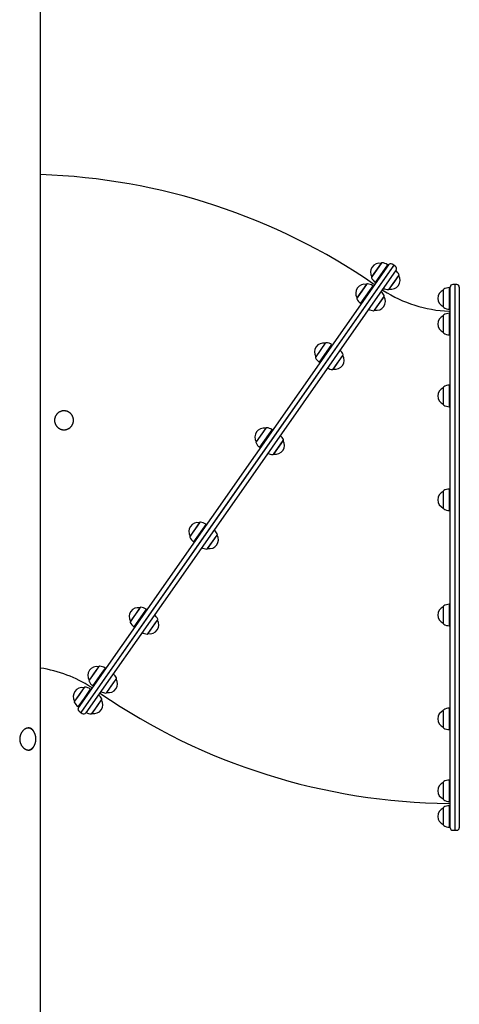
# Model space of a CAD drawing. Extents: x -2393 to 11805, y -1985 to 2335.
# Drawn here: x -927 to -231, y -179 to 1380 of the extents above; entities that cross this region are included whole.
import ezdxf

# ---------------------------------------------------------------- set-up
doc = ezdxf.new("R2010")
doc.units = 0

msp = doc.modelspace()

# ---------------------------------------------------------------- linework, layer by layer
at = {"color": 7, "linetype": 'Continuous'}
for p, q in [((-893.7, -884.8), (-893.7, 2092.4)), ((-833.9, 290.7), (-342.9, 991.9)), ((-334.7, 991.1), (-830.3, 283.3)), ((-334.7, 991.1), (-582.5, 637.2)), ((-331.1, 983.7), (-576.6, 633.1)), ((-354.6, 994.4), (-369.9, 972.6)), ((-354.8, 994.2), (-369.7, 972.9)), ((-344.7, 992), (-364.2, 964.1)), ((-344.7, 991.6), (-363.9, 964.2)), ((-363.3, 963.8), (-344.1, 991.2)), ((-354.8, 994.2), (-354.8, 994.2)), ((-344.7, 991.6), (-344.7, 992)), ((-344.1, 991.2), (-344.7, 991.6)), ((-343.8, 990.7), (-344.1, 991.2)), ((-334.7, 991.1), (-337.4, 992.9)), ((-332.1, 989.3), (-334.7, 991.1)), ((-369.7, 972.9), (-369.7, 972.9)), ((-342, 953.1), (-326.8, 974.9)), ((-334.4, 964), (-327, 974.7)), ((-327, 974.7), (-327, 974.7)), ((-377.9, 961.1), (-393.2, 939.4)), ((-378.1, 960.9), (-393, 939.6)), ((-368, 958.7), (-387.5, 930.9)), ((-368, 958.4), (-387.2, 930.9)), ((-386.6, 930.5), (-367.4, 957.9)), ((-378.1, 960.9), (-378.1, 960.9)), ((-368, 958.4), (-368, 958.7)), ((-367.4, 957.9), (-368, 958.4)), ((-367.1, 957.4), (-367.4, 957.9)), ((-364.2, 964.1), (-363.9, 964.2)), ((-363.9, 964.2), (-363.3, 963.8)), ((-363.3, 963.8), (-362.7, 963.7)), ((-341.9, 953.4), (-334.4, 964)), ((-341.9, 953.4), (-341.9, 953.4)), ((-256.6, 952), (-256.6, 925.4)), ((-256.6, 951.7), (-256.6, 951.7)), ((-256.6, 951.7), (-256.6, 925.7)), ((-246.8, 955.5), (-247.1, 955.7)), ((-247.1, 955.7), (-247.1, 921.7)), ((-246.1, 955.5), (-246.8, 955.5)), ((-246.8, 955.5), (-246.8, 922)), ((-245.6, 955.2), (-246.1, 955.5)), ((-246.1, 922), (-246.1, 955.5)), ((-245.6, 100.7), (-245.6, 956.7)), ((-238.4, 960.7), (-241.6, 960.7)), ((-235.2, 960.7), (-238.4, 960.7)), ((-238.4, 960.7), (-238.4, 96.7)), ((-231.2, 956.7), (-231.2, 100.7)), ((-393, 939.6), (-393, 939.6)), ((-365.3, 919.9), (-350.1, 941.6)), ((-360.9, 926.1), (-350.3, 941.4)), ((-350.3, 941.4), (-350.3, 941.4)), ((-387.5, 930.9), (-387.2, 930.9)), ((-387.2, 930.9), (-386.6, 930.5)), ((-386.6, 930.5), (-386, 930.5)), ((-365.2, 920.1), (-360.9, 926.1)), ((-365.2, 920.1), (-365.2, 920.1)), ((-256.6, 925.7), (-256.6, 925.7)), ((-247.1, 921.7), (-246.8, 922)), ((-246.8, 922), (-246.1, 922)), ((-246.1, 922), (-245.6, 922.2)), ((-238.4, 924.6), (-238.4, 924.6)), ((-256.6, 911.4), (-256.6, 884.8)), ((-256.6, 911.1), (-256.6, 911.1)), ((-256.6, 911.1), (-256.6, 885.1)), ((-246.8, 914.9), (-247.1, 915.1)), ((-247.1, 915.1), (-247.1, 881.1)), ((-246.1, 914.9), (-246.8, 914.9)), ((-246.8, 914.9), (-246.8, 881.4)), ((-245.6, 914.6), (-246.1, 914.9)), ((-246.1, 881.4), (-246.1, 914.9)), ((-256.6, 885.1), (-256.6, 885.1)), ((-247.1, 881.1), (-246.8, 881.4)), ((-246.8, 881.4), (-246.1, 881.4)), ((-246.1, 881.4), (-245.6, 881.6)), ((-443.2, 868), (-458.4, 846.2)), ((-443.4, 867.7), (-458.3, 846.4)), ((-433.3, 865.5), (-452.8, 837.7)), ((-433.2, 865.2), (-452.4, 837.7)), ((-451.8, 837.3), (-432.6, 864.8)), ((-443.4, 867.7), (-443.4, 867.7)), ((-433.2, 865.2), (-433.3, 865.5)), ((-432.6, 864.8), (-433.2, 865.2)), ((-432.4, 864.2), (-432.6, 864.8)), ((-458.3, 846.4), (-458.3, 846.4)), ((-430.6, 826.7), (-415.3, 848.4)), ((-428.8, 829.2), (-415.5, 848.2)), ((-415.5, 848.2), (-415.5, 848.2)), ((-452.8, 837.7), (-452.4, 837.7)), ((-452.4, 837.7), (-451.8, 837.3)), ((-451.8, 837.3), (-451.2, 837.3)), ((-430.4, 826.9), (-428.8, 829.2)), ((-430.4, 826.9), (-430.4, 826.9)), ((-256.6, 797.6), (-256.6, 771)), ((-256.6, 797.3), (-256.6, 797.3)), ((-256.6, 797.3), (-256.6, 771.3)), ((-246.8, 801.1), (-247.1, 801.3)), ((-247.1, 801.3), (-247.1, 767.3)), ((-246.1, 801.1), (-246.8, 801.1)), ((-246.8, 801.1), (-246.8, 767.6)), ((-245.6, 800.8), (-246.1, 801.1)), ((-246.1, 767.6), (-246.1, 801.1)), ((-256.6, 771.3), (-256.6, 771.3)), ((-247.1, 767.3), (-246.8, 767.6)), ((-246.8, 767.6), (-246.1, 767.6)), ((-246.1, 767.6), (-245.6, 767.9)), ((-537.5, 733.3), (-552.7, 711.5)), ((-537.7, 733), (-552.6, 711.7)), ((-537.7, 733), (-537.7, 733)), ((-527.6, 730.9), (-547.1, 703)), ((-527.5, 730.5), (-546.7, 703.1)), ((-546.1, 702.6), (-526.9, 730.1)), ((-527.5, 730.5), (-527.6, 730.9)), ((-526.9, 730.1), (-527.5, 730.5)), ((-526.7, 729.6), (-526.9, 730.1)), ((-552.6, 711.7), (-552.6, 711.7)), ((-547.1, 703), (-546.7, 703.1)), ((-546.7, 703.1), (-546.1, 702.6)), ((-546.1, 702.6), (-545.5, 702.6)), ((-524.9, 692), (-509.6, 713.8)), ((-524.5, 692.5), (-509.8, 713.5)), ((-509.8, 713.5), (-509.8, 713.5)), ((-524.7, 692.2), (-524.5, 692.5)), ((-524.7, 692.2), (-524.7, 692.2)), ((-582.5, 637.2), (-830.3, 283.3)), ((-576.6, 633.1), (-822.1, 282.5)), ((-256.6, 633.2), (-256.6, 606.6)), ((-256.6, 632.9), (-256.6, 632.9)), ((-256.6, 632.9), (-256.6, 606.9)), ((-246.8, 636.7), (-247.1, 636.9)), ((-247.1, 636.9), (-247.1, 602.9)), ((-246.1, 636.7), (-246.8, 636.7)), ((-246.8, 636.7), (-246.8, 603.2)), ((-245.6, 636.4), (-246.1, 636.7)), ((-246.1, 603.2), (-246.1, 636.7)), ((-256.6, 606.9), (-256.6, 606.9)), ((-247.1, 602.9), (-246.8, 603.2)), ((-246.8, 603.2), (-246.1, 603.2)), ((-246.1, 603.2), (-245.6, 603.5)), ((-642.4, 583.5), (-657.4, 562)), ((-642.6, 583.2), (-657.2, 562.3)), ((-632.5, 581), (-651.7, 553.5)), ((-632.5, 580.6), (-651.4, 553.6)), ((-650.8, 553.2), (-631.9, 580.2)), ((-642.3, 583.6), (-642.6, 583.2)), ((-642.1, 583.8), (-642.4, 583.5)), ((-642.3, 583.6), (-642.3, 583.6)), ((-632.2, 581.4), (-632.5, 581)), ((-632.2, 581), (-632.5, 580.6)), ((-632.2, 581), (-632.2, 581.4)), ((-631.6, 580.6), (-632.2, 581)), ((-631.9, 580.2), (-631.6, 580.6)), ((-631.3, 580.1), (-631.6, 580.6)), ((-657.2, 562.3), (-657.2, 562.3)), ((-629.5, 542.5), (-614.5, 564)), ((-629.4, 542.8), (-614.5, 564.1)), ((-614.5, 564), (-614.3, 564.3)), ((-614.5, 564.1), (-614.5, 564.1)), ((-651.7, 553.5), (-651.4, 553.6)), ((-651.4, 553.6), (-650.8, 553.2)), ((-650.8, 553.2), (-650.2, 553.1)), ((-629.4, 542.8), (-629.4, 542.8)), ((-246.8, 454.2), (-247.1, 454.5)), ((-247.1, 454.5), (-247.1, 454)), ((-247.1, 454), (-247.1, 420.5)), ((-246.1, 454.2), (-246.8, 454.2)), ((-246.8, 454.2), (-246.8, 453.7)), ((-246.8, 453.7), (-246.8, 420.7)), ((-245.6, 453.9), (-246.1, 454.2)), ((-246.1, 453.7), (-246.1, 454.2)), ((-246.1, 420.7), (-246.1, 453.7)), ((-738.2, 446.6), (-751.7, 427.4)), ((-738.4, 446.3), (-751.5, 427.6)), ((-728.8, 443.5), (-746, 418.9)), ((-728.7, 443.2), (-745.7, 418.9)), ((-745.1, 418.5), (-728.1, 442.8)), ((-736.6, 448.9), (-738.4, 446.3)), ((-736.4, 449.1), (-738.2, 446.6)), ((-736.6, 448.9), (-736.6, 448.9)), ((-726.5, 446.7), (-728.8, 443.5)), ((-726.5, 446.4), (-728.7, 443.2)), ((-728.1, 442.8), (-725.9, 446)), ((-726.5, 446.4), (-726.5, 446.7)), ((-725.9, 446), (-726.5, 446.4)), ((-725.6, 445.4), (-725.9, 446)), ((-256.6, 450.8), (-256.6, 450.4)), ((-256.6, 450.5), (-256.6, 450.5)), ((-256.6, 450.5), (-256.6, 450)), ((-256.6, 450.4), (-256.6, 424.2)), ((-256.6, 450), (-256.6, 424.5)), ((-751.5, 427.6), (-751.5, 427.6)), ((-723.8, 407.9), (-710.3, 427.1)), ((-723.7, 408.1), (-708.8, 429.4)), ((-710.3, 427.1), (-708.6, 429.6)), ((-708.8, 429.4), (-708.8, 429.4)), ((-256.6, 424.5), (-256.6, 424.5)), ((-246.1, 420.7), (-245.6, 421)), ((-746, 418.9), (-745.7, 418.9)), ((-745.7, 418.9), (-745.1, 418.5)), ((-745.1, 418.5), (-744.5, 418.5)), ((-723.7, 408.1), (-723.7, 408.1)), ((-247.1, 420.5), (-246.8, 420.7)), ((-246.8, 420.7), (-246.1, 420.7)), ((-806.2, 349.6), (-816.9, 334.2)), ((-806.4, 349.3), (-816.8, 334.4)), ((-797.5, 345.4), (-811.3, 325.7)), ((-797.4, 345.1), (-810.9, 325.7)), ((-810.3, 325.3), (-796.7, 344.7)), ((-801.9, 355.7), (-806.4, 349.3)), ((-801.7, 356), (-806.2, 349.6)), ((-801.9, 355.7), (-801.9, 355.7)), ((-791.8, 353.5), (-797.5, 345.4)), ((-791.7, 353.2), (-797.4, 345.1)), ((-796.7, 344.7), (-791.1, 352.8)), ((-791.7, 353.2), (-791.8, 353.5)), ((-791.1, 352.8), (-791.7, 353.2)), ((-790.9, 352.2), (-791.1, 352.8)), ((-816.8, 334.4), (-816.8, 334.4)), ((-789.1, 314.7), (-778.3, 330.1)), ((-788.9, 314.9), (-774, 336.2)), ((-778.3, 330.1), (-773.8, 336.5)), ((-774, 336.2), (-774, 336.2)), ((-825.1, 322.5), (-832.9, 311.3)), ((-825, 322.7), (-832.8, 311.6)), ((-825.1, 322.5), (-825.1, 322.5)), ((-815.1, 320.3), (-825, 306)), ((-815, 319.9), (-824.8, 305.9)), ((-824.2, 305.5), (-814.4, 319.5)), ((-815, 319.9), (-815.1, 320.3)), ((-814.4, 319.5), (-815, 319.9)), ((-814.2, 319), (-814.4, 319.5)), ((-813.6, 323.3), (-813.6, 323.4)), ((-811.3, 325.7), (-810.9, 325.7)), ((-810.9, 325.7), (-810.3, 325.3)), ((-810.3, 325.3), (-809.7, 325.3)), ((-809.6, 313), (-809.6, 312.9)), ((-788.9, 314.9), (-788.9, 314.9)), ((-832.8, 311.6), (-840.2, 300.9)), ((-832.9, 311.3), (-840.1, 301.2)), ((-840.1, 301.2), (-840.1, 301.2)), ((-825, 306), (-834.6, 292.4)), ((-824.8, 305.9), (-834.2, 292.5)), ((-833.6, 292.1), (-824.2, 305.5)), ((-812.2, 281.7), (-797.3, 303)), ((-804.9, 292.1), (-797.1, 303.2)), ((-797.3, 303), (-797.3, 303)), ((-834.6, 292.4), (-834.2, 292.5)), ((-834.2, 292.5), (-833.6, 292.1)), ((-833.6, 292.1), (-833, 292)), ((-832.9, 285.2), (-830.3, 283.3)), ((-830.3, 283.3), (-827.7, 281.5)), ((-812.4, 281.4), (-804.9, 292.1)), ((-812.2, 281.7), (-812.2, 281.7)), ((-256.6, 286.4), (-256.6, 283.3)), ((-256.6, 286.1), (-256.6, 286.1)), ((-256.6, 286.1), (-256.6, 282.9)), ((-256.6, 283.3), (-256.6, 259.8)), ((-256.6, 282.9), (-256.6, 260.1)), ((-246.8, 289.8), (-247.1, 290.1)), ((-247.1, 290.1), (-247.1, 286.1)), ((-247.1, 286.1), (-247.1, 256.1)), ((-246.1, 289.8), (-246.8, 289.8)), ((-246.8, 289.8), (-246.8, 285.9)), ((-246.8, 285.9), (-246.8, 256.3)), ((-245.6, 289.5), (-246.1, 289.8)), ((-246.1, 285.9), (-246.1, 289.8)), ((-246.1, 256.3), (-246.1, 285.9)), ((-256.6, 260.1), (-256.6, 260.1)), ((-247.1, 256.1), (-246.8, 256.3)), ((-246.8, 256.3), (-246.1, 256.3)), ((-246.1, 256.3), (-245.6, 256.6)), ((-256.6, 172.6), (-256.6, 164.8)), ((-256.6, 172.3), (-256.6, 172.3)), ((-256.6, 172.3), (-256.6, 164.4)), ((-246.8, 176.1), (-247.1, 176.3)), ((-247.1, 176.3), (-247.1, 166.3)), ((-246.1, 176.1), (-246.8, 176.1)), ((-246.8, 176.1), (-246.8, 166.2)), ((-245.6, 175.8), (-246.1, 176.1)), ((-246.1, 166.2), (-246.1, 176.1)), ((-256.6, 164.8), (-256.6, 146)), ((-256.6, 164.4), (-256.6, 146.3)), ((-247.1, 166.3), (-247.1, 142.3)), ((-246.8, 166.2), (-246.8, 142.6)), ((-246.1, 142.6), (-246.1, 166.2)), ((-256.6, 146.3), (-256.6, 146.3)), ((-247.1, 142.3), (-246.8, 142.6)), ((-246.8, 142.6), (-246.1, 142.6)), ((-246.1, 142.6), (-245.6, 142.8)), ((-256.6, 132), (-256.6, 118.4)), ((-256.6, 131.7), (-256.6, 131.7)), ((-256.6, 131.7), (-256.6, 118.1)), ((-246.8, 135.5), (-247.1, 135.7)), ((-247.1, 135.7), (-247.1, 118.3)), ((-246.1, 135.5), (-246.8, 135.5)), ((-246.8, 135.5), (-246.8, 118.3)), ((-245.6, 135.2), (-246.1, 135.5)), ((-246.1, 118.3), (-246.1, 135.5)), ((-256.6, 118.4), (-256.6, 105.4)), ((-256.6, 118.1), (-256.6, 105.7)), ((-247.1, 118.3), (-247.1, 101.7)), ((-246.8, 118.3), (-246.8, 102)), ((-246.1, 102), (-246.1, 118.3)), ((-256.6, 105.7), (-256.6, 105.7)), ((-247.1, 101.7), (-246.8, 102)), ((-246.8, 102), (-246.1, 102)), ((-246.1, 102), (-245.6, 102.2)), ((-241.6, 96.7), (-238.4, 96.7)), ((-238.4, 96.7), (-235.2, 96.7))]:
    msp.add_line(p, q, dxfattribs=at)
msp.add_lwpolyline([(-867, 734.9), (-866.7, 734.7), (-866.5, 734.4), (-866.2, 734.2), (-865.9, 733.9), (-865.6, 733.7), (-865.3, 733.5), (-865, 733.3), (-864.7, 733.1), (-864.4, 732.9), (-864.1, 732.7), (-863.8, 732.5), (-863.5, 732.4), (-863.2, 732.2), (-862.8, 732.1), (-862.5, 731.9), (-862.2, 731.8), (-861.8, 731.6), (-861.5, 731.5), (-861.2, 731.4), (-860.8, 731.3), (-860.5, 731.2), (-860.1, 731.1), (-859.8, 731), (-859.4, 731), (-859, 730.9), (-858.7, 730.9), (-858.3, 730.8), (-858, 730.8), (-857.6, 730.8), (-857.2, 730.7), (-856.9, 730.7), (-856.5, 730.7), (-856.2, 730.7), (-855.8, 730.8), (-855.4, 730.8), (-855.1, 730.8), (-854.7, 730.9), (-854.4, 730.9), (-854, 731), (-853.7, 731), (-853.3, 731.1), (-853, 731.2), (-852.6, 731.3), (-852.3, 731.4), (-851.9, 731.5), (-851.6, 731.6), (-851.2, 731.7), (-850.9, 731.9), (-850.6, 732), (-850.2, 732.2), (-849.9, 732.3), (-849.6, 732.5), (-849.3, 732.7), (-849, 732.9), (-848.7, 733), (-848.4, 733.2), (-848.1, 733.4), (-847.9, 733.6), (-847.6, 733.8), (-847.4, 734), (-847.1, 734.2), (-846.9, 734.4), (-846.6, 734.6), (-846.4, 734.8), (-846.2, 735), (-846, 735.2), (-845.7, 735.5), (-845.5, 735.7), (-845.3, 735.9), (-845.1, 736.2), (-844.9, 736.4), (-844.7, 736.7), (-844.5, 736.9), (-844.3, 737.2), (-844.2, 737.4), (-844, 737.7), (-843.8, 738), (-843.7, 738.2), (-843.5, 738.5), (-843.4, 738.8), (-843.2, 739.1), (-843.1, 739.4), (-843, 739.7), (-842.8, 739.9), (-842.7, 740.2), (-842.6, 740.5), (-842.5, 740.8), (-842.4, 741.1), (-842.3, 741.4), (-842.2, 741.7), (-842.1, 742), (-842.1, 742.4), (-842, 742.7), (-841.9, 743), (-841.9, 743.3), (-841.8, 743.6), (-841.8, 743.9), (-841.7, 744.2), (-841.7, 744.5), (-841.7, 744.9), (-841.7, 745.2), (-841.7, 745.5), (-841.7, 745.8), (-841.7, 746.1), (-841.7, 746.4), (-841.7, 746.7), (-841.7, 747.1), (-841.8, 747.4), (-841.8, 747.7), (-841.8, 748), (-841.9, 748.3), (-842, 748.6), (-842, 748.9), (-842.1, 749.2), (-842.2, 749.6), (-842.3, 749.9), (-842.3, 750.2), (-842.4, 750.5), (-842.5, 750.8), (-842.7, 751.1), (-842.8, 751.3), (-842.9, 751.6), (-843, 751.9), (-843.2, 752.2), (-843.3, 752.5), (-843.4, 752.8), (-843.6, 753.1), (-843.7, 753.3), (-843.9, 753.6), (-844.1, 753.9), (-844.3, 754.1), (-844.4, 754.4), (-844.6, 754.7), (-844.8, 754.9), (-845, 755.1), (-845.2, 755.4), (-845.4, 755.6), (-845.6, 755.9), (-845.8, 756.1), (-846.1, 756.3), (-846.3, 756.5), (-846.5, 756.8), (-846.8, 757), (-847, 757.2), (-847.2, 757.4), (-847.5, 757.6), (-847.7, 757.8), (-848, 758), (-848.3, 758.1), (-848.5, 758.3), (-848.8, 758.5), (-849.1, 758.6), (-849.3, 758.8), (-849.6, 759), (-849.9, 759.1), (-850.2, 759.2), (-850.5, 759.4), (-850.7, 759.5), (-851, 759.6), (-851.3, 759.7), (-851.6, 759.9), (-851.9, 760), (-852.2, 760.1), (-852.5, 760.1), (-852.8, 760.2), (-853.1, 760.3), (-853.5, 760.4), (-853.8, 760.4), (-854.1, 760.5), (-854.4, 760.5), (-854.7, 760.6), (-855, 760.6), (-855.3, 760.7), (-855.6, 760.7), (-856, 760.7), (-856.3, 760.7), (-856.6, 760.7), (-856.9, 760.7), (-857.2, 760.7), (-857.5, 760.7), (-857.9, 760.7), (-858.2, 760.7), (-858.5, 760.6), (-858.8, 760.6), (-859.1, 760.5), (-859.4, 760.5), (-859.7, 760.4), (-860, 760.3), (-860.3, 760.3), (-860.7, 760.2), (-861, 760.1), (-861.3, 760), (-861.6, 759.9), (-861.9, 759.8), (-862.1, 759.7), (-862.4, 759.6), (-862.7, 759.4), (-863, 759.3), (-863.3, 759.2), (-863.6, 759), (-863.9, 758.9), (-864.1, 758.7), (-864.4, 758.6), (-864.7, 758.4), (-864.9, 758.2), (-865.2, 758.1), (-865.5, 757.9), (-865.7, 757.7), (-866, 757.5), (-866.2, 757.3), (-866.5, 757.1), (-866.7, 756.9), (-866.9, 756.7), (-867.2, 756.5), (-867.4, 756.2), (-867.6, 756), (-867.8, 755.8), (-868, 755.5), (-868.2, 755.3), (-868.4, 755), (-868.6, 754.8), (-868.8, 754.5), (-869, 754.3), (-869.2, 754), (-869.3, 753.8), (-869.5, 753.5), (-869.7, 753.2), (-869.8, 752.9), (-870, 752.7), (-870.1, 752.4), (-870.3, 752.1), (-870.4, 751.8), (-870.5, 751.5), (-870.6, 751.2), (-870.7, 750.9), (-870.8, 750.6), (-870.9, 750.3), (-871, 750), (-871.1, 749.7), (-871.2, 749.4), (-871.3, 749.1), (-871.4, 748.8), (-871.4, 748.5), (-871.5, 748.2), (-871.5, 747.9), (-871.6, 747.6), (-871.6, 747.2), (-871.6, 746.9), (-871.6, 746.6), (-871.7, 746.3), (-871.7, 746), (-871.7, 745.7), (-871.7, 745.3), (-871.7, 745), (-871.6, 744.7), (-871.6, 744.4), (-871.6, 744.1), (-871.5, 743.8), (-871.5, 743.5), (-871.5, 743.1), (-871.4, 742.8), (-871.3, 742.5), (-871.3, 742.2), (-871.2, 741.9), (-871.1, 741.6), (-871, 741.3), (-870.9, 741), (-870.8, 740.7), (-870.7, 740.4), (-870.6, 740.1), (-870.4, 739.8), (-870.3, 739.5), (-870.2, 739.2), (-870, 738.9), (-869.9, 738.6), (-869.7, 738.3), (-869.5, 738), (-869.3, 737.7), (-869.1, 737.4), (-868.9, 737.1), (-868.7, 736.8), (-868.5, 736.5), (-868.2, 736.2), (-868, 736), (-867.8, 735.7), (-867.5, 735.4), (-867.3, 735.2), (-867, 734.9)], close=True, dxfattribs=at)
for points in [[(-912.7, 258.7), (-913, 258.7), (-913.2, 258.7), (-913.5, 258.7), (-913.7, 258.6), (-914, 258.6), (-914.3, 258.6), (-914.5, 258.5), (-914.8, 258.5), (-915.1, 258.4), (-915.3, 258.4), (-915.6, 258.3), (-915.8, 258.2), (-916.1, 258.1), (-916.4, 258), (-916.6, 257.9), (-916.9, 257.8), (-917.2, 257.7), (-917.4, 257.5), (-917.7, 257.4), (-917.9, 257.3), (-918.2, 257.1), (-918.5, 257), (-918.7, 256.8), (-919, 256.6), (-919.2, 256.4), (-919.5, 256.3), (-919.7, 256.1), (-920, 255.9), (-920.2, 255.7), (-920.5, 255.5), (-920.7, 255.3), (-920.9, 255), (-921.2, 254.8), (-921.4, 254.6), (-921.6, 254.4), (-921.9, 254.1), (-922.1, 253.9), (-922.3, 253.6), (-922.5, 253.3), (-922.7, 253.1), (-922.9, 252.8), (-923.1, 252.5), (-923.3, 252.3), (-923.5, 252), (-923.7, 251.7), (-923.9, 251.4), (-924.1, 251.1), (-924.3, 250.8), (-924.4, 250.5), (-924.6, 250.1), (-924.8, 249.8), (-924.9, 249.5), (-925.1, 249.2), (-925.2, 248.8), (-925.4, 248.5), (-925.5, 248.2), (-925.6, 247.8), (-925.7, 247.5), (-925.9, 247.1), (-926, 246.8), (-926.1, 246.4), (-926.2, 246.1), (-926.3, 245.7), (-926.3, 245.3), (-926.4, 245), (-926.5, 244.6), (-926.5, 244.3), (-926.6, 243.9), (-926.6, 243.5), (-926.7, 243.2), (-926.7, 242.8), (-926.7, 242.4), (-926.8, 242.1), (-926.8, 241.7), (-926.8, 241.3), (-926.8, 241), (-926.8, 240.6), (-926.8, 240.2), (-926.7, 239.9), (-926.7, 239.5), (-926.7, 239.2), (-926.6, 238.8), (-926.6, 238.4), (-926.5, 238.1), (-926.5, 237.7), (-926.4, 237.4), (-926.3, 237), (-926.2, 236.7), (-926.2, 236.4), (-926.1, 236), (-926, 235.7), (-925.9, 235.3), (-925.8, 235), (-925.6, 234.7), (-925.5, 234.3), (-925.4, 234), (-925.3, 233.7), (-925.1, 233.4), (-925, 233), (-924.8, 232.7), (-924.7, 232.4), (-924.5, 232.1), (-924.3, 231.8), (-924.2, 231.5), (-924, 231.2), (-923.8, 230.9), (-923.6, 230.6), (-923.4, 230.3), (-923.2, 230.1), (-923, 229.8), (-922.8, 229.5), (-922.6, 229.3), (-922.4, 229), (-922.2, 228.7), (-922, 228.5), (-921.8, 228.2), (-921.5, 228), (-921.3, 227.8), (-921.1, 227.5), (-920.8, 227.3), (-920.6, 227.1), (-920.3, 226.9), (-920.1, 226.7), (-919.8, 226.5), (-919.6, 226.3), (-919.3, 226.1), (-919.1, 225.9), (-918.8, 225.7), (-918.5, 225.5), (-918.3, 225.4), (-918, 225.2), (-917.7, 225.1), (-917.5, 224.9), (-917.2, 224.8), (-916.9, 224.7), (-916.7, 224.6), (-916.4, 224.5), (-916.1, 224.4), (-915.8, 224.3), (-915.6, 224.2), (-915.3, 224.1), (-915, 224), (-914.8, 224), (-914.5, 223.9), (-914.2, 223.9), (-914, 223.8), (-913.7, 223.8), (-913.4, 223.8), (-913.2, 223.7), (-912.9, 223.7), (-912.7, 223.7), (-912.4, 223.7), (-912.1, 223.7), (-911.9, 223.8), (-911.6, 223.8), (-911.4, 223.8), (-911.2, 223.9), (-910.9, 223.9), (-910.7, 224), (-910.4, 224), (-910.2, 224.1), (-910, 224.2), (-909.7, 224.3), (-909.5, 224.4), (-909.3, 224.5), (-909.1, 224.6), (-908.8, 224.7), (-908.6, 224.8), (-908.4, 224.9), (-908.2, 225.1), (-908, 225.2), (-907.8, 225.4), (-907.6, 225.5), (-907.4, 225.7), (-907.2, 225.8), (-907, 226), (-906.8, 226.2), (-906.7, 226.3), (-906.5, 226.5), (-906.3, 226.7), (-906.2, 226.9), (-906, 227), (-905.9, 227.2), (-905.7, 227.4), (-905.6, 227.6), (-905.5, 227.8), (-905.3, 228), (-905.2, 228.2), (-905.1, 228.4), (-905, 228.6), (-904.9, 228.8), (-904.7, 229)], [(-913.4, 223.7), (-913.4, 223.7), (-913.3, 223.7), (-913.2, 223.7), (-913.1, 223.7), (-913, 223.7), (-912.9, 223.7), (-912.8, 223.8), (-912.7, 223.8), (-912.5, 223.8), (-912.4, 223.8), (-912.3, 223.8), (-912.1, 223.9), (-912, 223.9), (-911.8, 223.9), (-911.6, 224), (-911.5, 224), (-911.3, 224.1), (-911.1, 224.1), (-910.9, 224.2), (-910.7, 224.3), (-910.5, 224.3), (-910.3, 224.4), (-910.1, 224.5), (-909.9, 224.6), (-909.7, 224.7), (-909.5, 224.8), (-909.3, 224.9), (-909.1, 225), (-908.9, 225.1), (-908.7, 225.2), (-908.5, 225.3), (-908.3, 225.4), (-908.1, 225.6), (-907.9, 225.7), (-907.8, 225.8), (-907.6, 226), (-907.4, 226.1), (-907.2, 226.3), (-907, 226.4), (-906.8, 226.6), (-906.7, 226.8), (-906.5, 226.9), (-906.3, 227.1), (-906.1, 227.3), (-906, 227.5), (-905.8, 227.6), (-905.6, 227.8), (-905.5, 228), (-905.3, 228.2), (-905.2, 228.4), (-905, 228.6), (-904.9, 228.8), (-904.7, 229), (-904.6, 229.2), (-904.4, 229.5), (-904.3, 229.7), (-904.1, 229.9), (-904, 230.1), (-903.9, 230.4), (-903.7, 230.6), (-903.6, 230.8), (-903.5, 231.1), (-903.4, 231.3), (-903.2, 231.5), (-903.1, 231.8), (-903, 232), (-902.9, 232.3), (-902.8, 232.5), (-902.7, 232.8), (-902.6, 233.1), (-902.5, 233.3), (-902.4, 233.6), (-902.3, 233.9), (-902.2, 234.1), (-902.1, 234.4), (-902.1, 234.7), (-902, 234.9), (-901.9, 235.2), (-901.8, 235.5), (-901.8, 235.8), (-901.7, 236.1), (-901.6, 236.3), (-901.6, 236.6), (-901.5, 236.9), (-901.5, 237.2), (-901.4, 237.5), (-901.4, 237.8), (-901.4, 238.1), (-901.3, 238.3), (-901.3, 238.6), (-901.3, 238.9), (-901.2, 239.2), (-901.2, 239.5), (-901.2, 239.8), (-901.2, 240.1), (-901.2, 240.4), (-901.2, 240.7), (-901.1, 241), (-901.1, 241.3), (-901.1, 241.6), (-901.2, 241.9), (-901.2, 242.2), (-901.2, 242.5), (-901.2, 242.8), (-901.2, 243), (-901.2, 243.3), (-901.3, 243.6), (-901.3, 243.9), (-901.3, 244.2), (-901.4, 244.5), (-901.4, 244.8), (-901.5, 245.1), (-901.5, 245.4), (-901.6, 245.7), (-901.6, 245.9), (-901.7, 246.2), (-901.7, 246.5), (-901.8, 246.8), (-901.9, 247.1), (-901.9, 247.3), (-902, 247.6), (-902.1, 247.9), (-902.2, 248.2), (-902.3, 248.4), (-902.4, 248.7), (-902.4, 249), (-902.5, 249.2), (-902.6, 249.5), (-902.7, 249.8), (-902.8, 250), (-903, 250.3), (-903.1, 250.5), (-903.2, 250.8), (-903.3, 251), (-903.4, 251.3), (-903.5, 251.5), (-903.7, 251.7), (-903.8, 252), (-903.9, 252.2), (-904.1, 252.4), (-904.2, 252.7), (-904.3, 252.9), (-904.5, 253.1), (-904.6, 253.3), (-904.8, 253.5), (-904.9, 253.7), (-905.1, 253.9), (-905.3, 254.1), (-905.4, 254.3), (-905.6, 254.5), (-905.7, 254.7), (-905.9, 254.9), (-906.1, 255.1), (-906.2, 255.3), (-906.4, 255.5), (-906.6, 255.6), (-906.8, 255.8), (-907, 256), (-907.1, 256.1), (-907.3, 256.3), (-907.5, 256.4), (-907.7, 256.6), (-907.9, 256.7), (-908.1, 256.8), (-908.3, 257), (-908.5, 257.1), (-908.7, 257.2), (-908.9, 257.3), (-909.1, 257.5), (-909.3, 257.6), (-909.5, 257.7), (-909.7, 257.8), (-909.9, 257.9), (-910.1, 257.9), (-910.3, 258), (-910.5, 258.1), (-910.7, 258.2), (-910.8, 258.2), (-911, 258.3), (-911.2, 258.4), (-911.4, 258.4), (-911.6, 258.5), (-911.7, 258.5), (-911.9, 258.5), (-912.1, 258.6), (-912.3, 258.6), (-912.4, 258.6), (-912.6, 258.6), (-912.7, 258.6), (-912.9, 258.6), (-913.1, 258.7), (-913.2, 258.7)], [(-904.7, 253.4), (-904.7, 253.5), (-904.8, 253.6), (-904.8, 253.7), (-904.9, 253.8), (-904.9, 253.9), (-905, 254), (-905.1, 254.1), (-905.2, 254.3), (-905.2, 254.4), (-905.3, 254.5), (-905.4, 254.7), (-905.5, 254.8), (-905.7, 255), (-905.8, 255.1), (-905.9, 255.3), (-906.1, 255.5), (-906.2, 255.7), (-906.4, 255.8), (-906.6, 256), (-906.8, 256.2), (-907, 256.4), (-907.1, 256.6), (-907.3, 256.7), (-907.5, 256.9), (-907.7, 257.1), (-907.9, 257.2), (-908.2, 257.4), (-908.4, 257.5), (-908.6, 257.6), (-908.8, 257.7), (-909, 257.8), (-909.2, 257.9), (-909.4, 258), (-909.6, 258.1), (-909.9, 258.2), (-910.1, 258.3), (-910.3, 258.4), (-910.5, 258.4), (-910.7, 258.5), (-911, 258.5), (-911.2, 258.6), (-911.4, 258.6), (-911.6, 258.6), (-911.8, 258.7), (-912, 258.7), (-912.3, 258.7), (-912.5, 258.7), (-912.7, 258.7)]]:
    msp.add_lwpolyline(points, dxfattribs=at)
for centre, radius, start, end in [((-926.7, 145.7), 989.5, 55.5317, 88.0888), ((-357.6, 980.2), 14.2, 78.643, 211.357), ((-353.4, 993.5), 1.5, 86.073, 144.0801), ((-354.5, 978.1), 17, 55, 86.073), ((-339.7, 989.6), 4, 55, 145), ((-334.4, 986), 4, 325, 55), ((-342.2, 969.5), 17, 23.927, 51.9653), ((-368.7, 971.8), 1.5, 145.9199, 203.927), ((-354.5, 978.1), 17, 203.927, 235), ((-339.1, 967.3), 14.2, 258.643, 31.357), ((-328, 975.7), 1.5, 325.9199, 23.927), ((-380.9, 947), 14.2, 78.643, 211.357), ((-376.7, 960.3), 1.5, 86.073, 144.0801), ((-377.8, 944.8), 17, 55, 86.073), ((-365.5, 963.2), 2, 235.2088, 324.9996), ((-350.3, 952.8), 2, 145.0004, 236.9713), ((-238.4, 1128.7), 210.5, 237.5265, 267.4713), ((-342.2, 969.5), 17, 238.0347, 266.073), ((-343.3, 954), 1.5, 266.073, 324.0801), ((-250.9, 938.7), 14.2, 113.643, 246.357), ((-255.1, 952), 1.5, 121.073, 179.0801), ((-247.1, 938.7), 17, 90, 121.073), ((-241.6, 956.7), 4, 90, 180), ((-235.2, 956.7), 4, 0, 90), ((-391.9, 938.5), 1.5, 145.9199, 203.927), ((-377.8, 944.8), 17, 203.927, 235), ((-362.4, 934), 14.2, 258.643, 31.357), ((-365.5, 936.2), 17, 23.927, 51.9653), ((-351.3, 942.5), 1.5, 325.9199, 23.927), ((-365.5, 936.2), 17, 238.0347, 266.073), ((-366.6, 920.7), 1.5, 266.073, 324.0801), ((-255.1, 925.4), 1.5, 180.9199, 238.927), ((-247.1, 938.7), 17, 238.927, 270), ((-247.6, 920.4), 2, 267.702, 359.8117), ((-250.9, 898.1), 14.2, 113.643, 246.357), ((-255.1, 911.4), 1.5, 121.073, 179.0801), ((-247.1, 898.1), 17, 90, 121.073), ((-255.1, 884.8), 1.5, 180.9199, 238.927), ((-247.1, 898.1), 17, 238.927, 270), ((-446.2, 853.8), 14.2, 78.643, 211.357), ((-442, 867.1), 1.5, 86.073, 144.0801), ((-443, 851.6), 17, 55, 86.073), ((-457.2, 845.3), 1.5, 145.9199, 203.927), ((-443, 851.6), 17, 203.927, 235), ((-427.6, 840.8), 14.2, 258.643, 31.357), ((-430.7, 843), 17, 23.927, 51.9653), ((-416.6, 849.3), 1.5, 325.9199, 23.927), ((-430.7, 843), 17, 238.0347, 266.073), ((-431.8, 827.5), 1.5, 266.073, 324.0801), ((-250.9, 784.3), 14.2, 113.643, 246.357), ((-255.1, 797.6), 1.5, 121.073, 179.0801), ((-247.1, 784.3), 17, 90, 121.073), ((-255.1, 771.1), 1.5, 180.9199, 238.927), ((-247.1, 784.3), 17, 238.927, 270), ((-540.4, 719.1), 14.2, 78.643, 211.357), ((-536.3, 732.4), 1.5, 86.073, 144.0801), ((-537.3, 716.9), 17, 55, 86.073), ((-525, 708.3), 17, 23.927, 51.9653), ((-551.5, 710.7), 1.5, 145.9199, 203.927), ((-537.3, 716.9), 17, 203.927, 235), ((-521.9, 706.2), 14.2, 258.643, 31.357), ((-510.9, 714.6), 1.5, 325.9199, 23.927), ((-525, 708.3), 17, 238.0347, 266.073), ((-526.1, 692.9), 1.5, 266.073, 324.0801), ((-250.9, 619.9), 14.2, 113.643, 246.357), ((-255.1, 633.2), 1.5, 121.073, 179.0801), ((-247.1, 619.9), 17, 90, 121.073), ((-255.1, 606.7), 1.5, 180.9199, 238.927), ((-247.1, 619.9), 17, 238.927, 270), ((-645.1, 569.7), 14.2, 78.643, 211.357), ((-640.9, 582.9), 1.5, 86.073, 144.0801), ((-642, 567.5), 17, 55, 86.073), ((-656.2, 561.2), 1.5, 145.9199, 203.927), ((-626.6, 556.7), 14.2, 258.643, 31.357), ((-629.7, 558.9), 17, 23.927, 51.9653), ((-615.5, 565.2), 1.5, 325.9199, 23.927), ((-642, 567.5), 17, 203.927, 235), ((-629.7, 558.9), 17, 238.0347, 266.073), ((-630.8, 543.4), 1.5, 266.073, 324.0801), ((-255.1, 450.7), 1.5, 121.073, 179.0801), ((-247.1, 437.5), 17, 90, 121.073), ((-739.4, 435), 14.2, 78.643, 211.357), ((-735.2, 448.3), 1.5, 86.073, 144.0801), ((-736.3, 432.8), 17, 55, 86.073), ((-724, 424.2), 17, 23.927, 51.9653), ((-250.9, 437.5), 14.2, 113.643, 246.357), ((-750.4, 426.5), 1.5, 145.9199, 203.927), ((-736.3, 432.8), 17, 203.927, 235), ((-720.9, 422), 14.2, 258.643, 31.357), ((-709.8, 430.5), 1.5, 325.9199, 23.927), ((-255.1, 424.2), 1.5, 180.9199, 238.927), ((-247.1, 437.5), 17, 238.927, 270), ((-724, 424.2), 17, 238.0347, 266.073), ((-725.1, 408.7), 1.5, 266.073, 324.0801), ((-926.7, 145.7), 210.5, 57.529, 80.9806), ((-804.7, 341.8), 14.2, 78.643, 211.357), ((-800.5, 355.1), 1.5, 86.073, 144.0801), ((-801.5, 339.6), 17, 55, 86.073), ((-789.2, 331), 17, 23.927, 51.9653), ((-815.7, 333.3), 1.5, 145.9199, 203.927), ((-801.5, 339.6), 17, 203.927, 235), ((-786.1, 328.8), 14.2, 258.643, 31.357), ((-775.1, 337.3), 1.5, 325.9199, 23.927), ((-827.9, 308.5), 14.2, 78.643, 211.357), ((-823.8, 321.8), 1.5, 86.073, 144.0801), ((-824.8, 306.4), 17, 55, 86.073), ((-814.7, 321.6), 2, 325.1883, 57.237), ((-799.5, 311.3), 2, 55.7645, 144.9996), ((-238.4, 1128.7), 989.5, 235.5317, 269.4683), ((-789.2, 331), 17, 238.0347, 266.073), ((-790.3, 315.5), 1.5, 266.073, 324.0801), ((-839, 300.1), 1.5, 145.9199, 203.927), ((-824.8, 306.4), 17, 203.927, 235), ((-809.4, 295.6), 14.2, 258.643, 31.357), ((-812.5, 297.8), 17, 23.927, 51.9653), ((-798.4, 304), 1.5, 325.9199, 23.927), ((-830.6, 288.5), 4, 145, 235), ((-825.4, 284.8), 4, 235, 325), ((-812.5, 297.8), 17, 238.0347, 266.073), ((-813.6, 282.3), 1.5, 266.073, 324.0801), ((-250.9, 273.1), 14.2, 113.643, 246.357), ((-255.1, 286.4), 1.5, 121.073, 179.0801), ((-247.1, 273.1), 17, 90, 121.073), ((-255.1, 259.8), 1.5, 180.9199, 238.927), ((-247.1, 273.1), 17, 238.927, 270), ((-250.9, 159.3), 14.2, 113.643, 246.357), ((-255.1, 172.6), 1.5, 121.073, 179.0801), ((-247.1, 159.3), 17, 90, 121.073), ((-255.1, 146), 1.5, 180.9199, 238.927), ((-247.1, 159.3), 17, 238.927, 270), ((-250.9, 118.7), 14.2, 113.643, 246.357), ((-255.1, 132), 1.5, 121.073, 179.0801), ((-247.1, 118.7), 17, 90, 121.073), ((-247.6, 137.3), 2, 0.0004, 89.1538), ((-255.1, 105.4), 1.5, 180.9199, 238.927), ((-247.1, 118.7), 17, 238.927, 270), ((-241.6, 100.7), 4, 180, 270), ((-235.2, 100.7), 4, 270, 0)]:
    msp.add_arc(centre, radius, start, end, dxfattribs=at)

doc.saveas('drawing.dxf')
